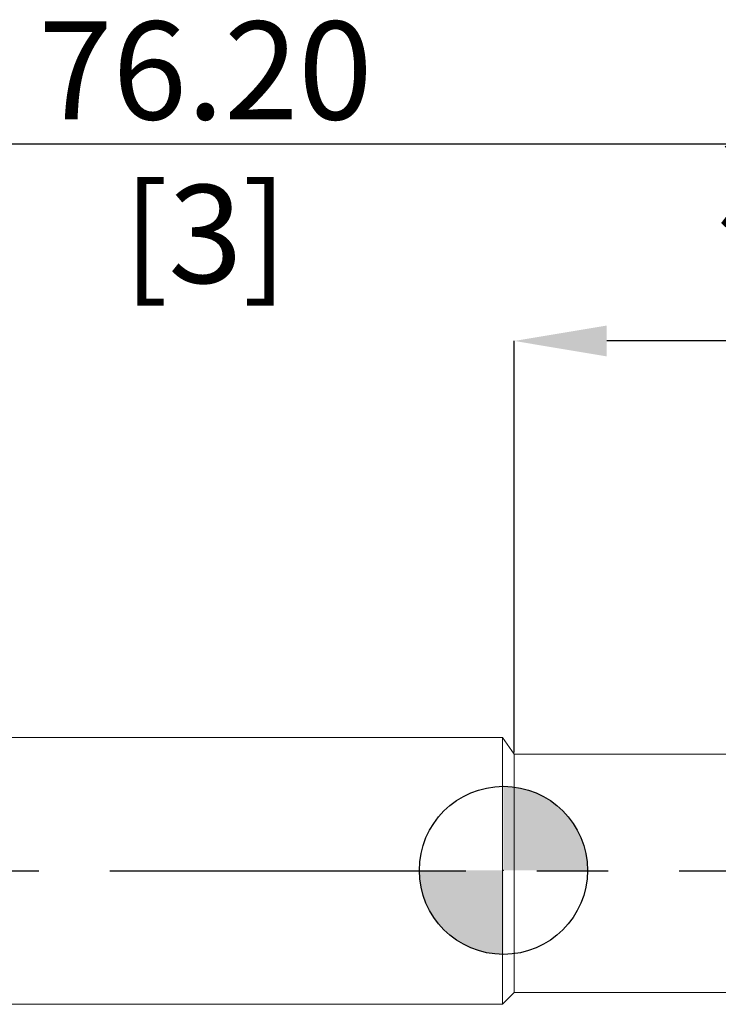
# Model space of a CAD drawing. Units: millimetres. Extents: x -55 to 55, y -52 to 38.
# Drawn here: x -17 to 8, y -5 to 30 of the extents above; entities that cross this region are included whole.
import ezdxf

# ---------------------------------------------------------------- set-up
doc = ezdxf.new("R2010")
doc.units = ezdxf.units.MM
doc.header["$PDSIZE"] = -1
doc.linetypes.add('CENTERX2', pattern=[20.32, 12.7, -2.54, 2.54, -2.54])
doc.layers.add('외형선', color=100, linetype='Continuous', lineweight=30)
doc.layers.add('치수문자_일반주서', color=7, linetype='Continuous', lineweight=15)
doc.layers.add('중심선', color=1, linetype='CENTERX2')
doc.styles.add('SLDTEXTSTYLE0', font='TXT', dxfattribs={"width": 0.75})
doc.dimstyles.new('SLDDIMSTYLE0', dxfattribs={"dimtxt": 3.5, "dimasz": 3.302, "dimexe": 0, "dimexo": 0.0625, "dimgap": 0.875, "dimtad": 1, "dimrnd": 1e-09, "dimzin": 12, "dimdsep": 46, "dimtxsty": 'SLDTEXTSTYLE0', "dimsah": 1, "dimcen": 0.09, "dimadec": 0, "dimazin": 3, "dimtfac": 1, "dimtmove": 0, "dimatfit": 0, "dimfxl": 1, "dimfrac": 2, "dimtolj": 1, "dimtzin": 12, "dimarcsym": 0})
doc.dimstyles.new('SLDDIMSTYLE1', dxfattribs={"dimtxt": 3.5, "dimasz": 3.302, "dimexe": 0, "dimexo": 0.0625, "dimgap": 0.875, "dimtad": 1, "dimrnd": 1e-09, "dimzin": 4, "dimdsep": 46, "dimtxsty": 'SLDTEXTSTYLE0', "dimsah": 1, "dimcen": 0.09, "dimadec": 0, "dimazin": 1, "dimtfac": 1, "dimtofl": 0, "dimtmove": 0, "dimatfit": 3, "dimfxl": 1, "dimfrac": 2, "dimtolj": 1, "dimtzin": 12, "dimarcsym": 0})

# ---------------------------------------------------------------- blocks, each defined once
blk = doc.blocks.new('_D_1')
at = {"layer": 'Defpoints', "color": 0}
for p in [(-44.063, 25.924), (-44.063, 4.245), (32.137, 4.524)]:
    blk.add_point(p, dxfattribs=at)
at = {"layer": '치수문자_일반주서', "color": 0, "lineweight": -2}
for p, q in [((-44.063, 4.307), (-44.063, 25.924)), ((28.835, 25.924), (-40.761, 25.924)), ((32.137, 4.586), (32.137, 25.924))]:
    blk.add_line(p, q, dxfattribs=at)
at = {"layer": '치수문자_일반주서', "color": 0}
for points in [[(-40.761, 26.474), (-40.761, 25.374), (-44.063, 25.924)], [(28.835, 25.374), (28.835, 26.474), (32.137, 25.924)]]:
    blk.add_solid(points, dxfattribs=at)
at = {"layer": '치수문자_일반주서', "color": 0, "insert": (-10.637, 30.299), "char_height": 3.5, "attachment_point": 2, "style": 'SLDTEXTSTYLE0'}
blk.add_mtext('\\A1;76.20 [3]', dxfattribs=at)
blk = doc.blocks.new('SW_DOWELSYMBOL_0')
at = {"linetype": 'Continuous', "lineweight": 30}
h = blk.add_hatch(color=0, dxfattribs=at)
edge = h.paths.add_edge_path(flags=0)
edge.add_arc((0, 0), 3, 0, 90)
edge.add_line((0, 3), (0, 0))
edge.add_line((0, 0), (3, 0))
h = blk.add_hatch(color=0, dxfattribs=at)
edge = h.paths.add_edge_path(flags=0)
edge.add_arc((0, 0), 3, 180, 270)
edge.add_line((0, -3), (0, 0))
edge.add_line((0, 0), (-3, 0))
at = {"layer": '외형선', "color": 0}
blk.add_circle((0, 0), 3, dxfattribs=at)
blk = doc.blocks.new('*D7')
at = {"layer": 'Defpoints', "color": 0}
for p in [(0.387, 18.895), (32.137, 4.524), (0.387, 4.149)]:
    blk.add_point(p, dxfattribs=at)
at = {"layer": '치수문자_일반주서', "color": 0, "lineweight": -2}
for p, q in [((0.387, 4.212), (0.387, 18.895)), ((28.835, 18.895), (3.689, 18.895)), ((32.137, 4.586), (32.137, 18.895))]:
    blk.add_line(p, q, dxfattribs=at)
at = {"layer": '치수문자_일반주서', "color": 0}
for points in [[(3.689, 19.445), (3.689, 18.344), (0.387, 18.895)], [(28.835, 18.344), (28.835, 19.445), (32.137, 18.895)]]:
    blk.add_solid(points, dxfattribs=at)
at = {"layer": '치수문자_일반주서', "color": 0, "insert": (16.262, 21.52), "char_height": 3.5, "attachment_point": 5, "style": 'SLDTEXTSTYLE0'}
blk.add_mtext('\\A1;31.75 [1 1/4]', dxfattribs=at)

msp = doc.modelspace()

# ---------------------------------------------------------------- linework, layer by layer
at = {"color": 4, "linetype": 'Continuous', "lineweight": 15}
for p, q in [((-0.033, 4.745), (-43.563, 4.745)), ((-0.033, -4.78), (-0.033, 4.745)), ((-0.033, 4.745), (0.387, 4.149)), ((0.387, 4.149), (0.387, -4.36)), ((0.387, 4.149), (10.334, 4.149)), ((-0.033, -4.78), (0.387, -4.36)), ((0.387, -4.36), (8.392, -4.36)), ((-43.563, -4.78), (-0.033, -4.78))]:
    msp.add_line(p, q, dxfattribs=at)
at = {"layer": '외형선'}
msp.add_circle((0, 0), 3, dxfattribs=at)
at = {"layer": '중심선'}
msp.add_line((-34.363, -0.018), (35.137, -0.018), dxfattribs=at)
at = {"layer": '치수문자_일반주서'}
msp.add_point((0, 0), dxfattribs=at)

# ---------------------------------------------------------------- block references
at = {"layer": '외형선'}
msp.add_blockref('SW_DOWELSYMBOL_0', (0, 0), dxfattribs=at)

# ---------------------------------------------------------------- dimensions: what is measured, and where the dimension line sits
at = {"layer": '치수문자_일반주서'}
dim = msp.add_linear_dim(base=(-44.063, 25.924), p1=(32.137, 4.524), p2=(-44.063, 4.245), angle=0, dimstyle='SLDDIMSTYLE1', dxfattribs=at)
dim.commit()
dim.dimension.update_dxf_attribs({"geometry": '_D_1', "text_midpoint": (-10.637, 25.924), "dimtype": 160})
dim = msp.add_linear_dim(base=(0.387, 18.895), p1=(32.137, 4.524), p2=(0.387, 4.149), dimstyle='SLDDIMSTYLE0', dxfattribs=at)
dim.commit()
dim.dimension.update_dxf_attribs({"geometry": '*D7', "text_midpoint": (16.262, 21.52)})

doc.saveas('drawing.dxf')
